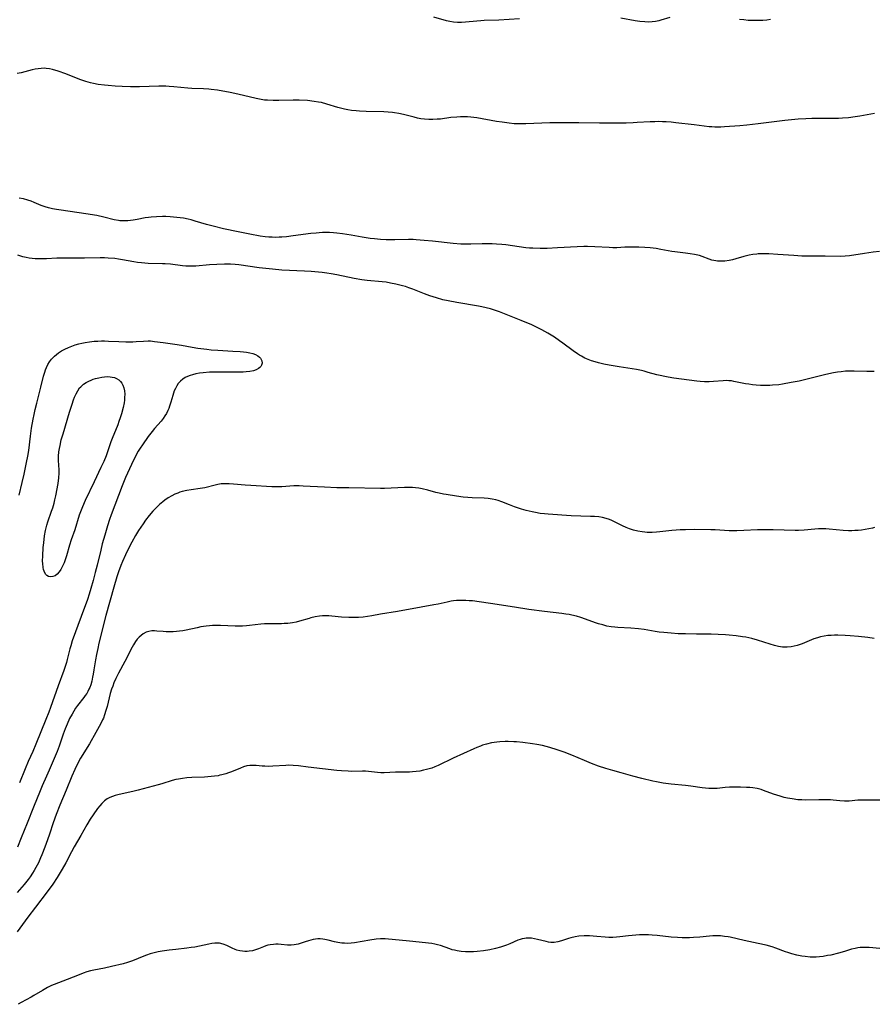
# Model space of a CAD drawing. Units: inches. Extents: x 2113120 to 2118567, y 207834 to 213278.
# Drawn here: x 2114179 to 2114355, y 209910 to 210113 of the extents above; entities that cross this region are included whole.
import ezdxf

# ---------------------------------------------------------------- set-up
doc = ezdxf.new("R2010")
doc.units = ezdxf.units.IN
doc.header["$MEASUREMENT"] = 0
doc.layers.add('c_34_T13S_R20E', color=188, linetype='Continuous')

msp = doc.modelspace()

# ---------------------------------------------------------------- linework, layer by layer
at = {"layer": 'c_34_T13S_R20E'}
for points in [[(2114282.15, 210113.55, 870), (2114277.88, 210113.3, 870), (2114274.8, 210113.18, 870), (2114274.13, 210113.13, 870), (2114271.75, 210112.9, 870), (2114270.96, 210112.84, 870), (2114270.12, 210112.8, 870), (2114269.29, 210112.8, 870), (2114268.5, 210112.85, 870), (2114267.76, 210112.96, 870), (2114267.07, 210113.11, 870), (2114264.4, 210113.86, 870)], [(2114313.18, 210113.81, 870), (2114311.31, 210113.24, 870), (2114310.87, 210113.12, 870), (2114310.22, 210112.99, 870), (2114309.49, 210112.91, 870), (2114308.75, 210112.88, 870), (2114308.01, 210112.9, 870), (2114306.94, 210112.99, 870), (2114306.03, 210113.12, 870), (2114303.05, 210113.68, 870)], [(2114333.99, 210113.43, 870), (2114333.19, 210113.3, 870), (2114332.38, 210113.22, 870), (2114331.15, 210113.17, 870), (2114330.26, 210113.18, 870), (2114329.37, 210113.23, 870), (2114328.48, 210113.31, 870), (2114327.56, 210113.42, 870)], [(2114355.45, 210094.01, 868), (2114352.38, 210093.43, 868), (2114351.44, 210093.27, 868), (2114350.08, 210093.1, 868), (2114348.82, 210093.01, 868), (2114348.01, 210092.98, 868), (2114344.31, 210092.98, 868), (2114342.52, 210092.95, 868), (2114341.27, 210092.91, 868), (2114339.64, 210092.81, 868), (2114336.92, 210092.55, 868), (2114331.41, 210091.83, 868), (2114329.08, 210091.57, 868), (2114327.63, 210091.45, 868), (2114324.48, 210091.23, 868), (2114323.69, 210091.18, 868), (2114323.06, 210091.16, 868), (2114322.43, 210091.17, 868), (2114321.84, 210091.21, 868), (2114321.26, 210091.27, 868), (2114318.22, 210091.67, 868), (2114314.4, 210092.09, 868), (2114313.41, 210092.18, 868), (2114312.44, 210092.25, 868), (2114311.63, 210092.29, 868), (2114310.82, 210092.31, 868), (2114310.04, 210092.3, 868), (2114309.09, 210092.26, 868), (2114306.43, 210092.1, 868), (2114305.57, 210092.06, 868), (2114304.14, 210092.02, 868), (2114298.67, 210092.02, 868), (2114294.4, 210092.09, 868), (2114291.4, 210092.09, 868), (2114288.41, 210092.04, 868), (2114283.41, 210091.86, 868), (2114282.36, 210091.85, 868), (2114281, 210091.89, 868), (2114279.99, 210091.97, 868), (2114278.51, 210092.17, 868), (2114277.4, 210092.35, 868), (2114273.33, 210093.09, 868), (2114272.7, 210093.18, 868), (2114272.04, 210093.26, 868), (2114271.38, 210093.3, 868), (2114270.66, 210093.32, 868), (2114269.94, 210093.31, 868), (2114269.15, 210093.26, 868), (2114267.92, 210093.13, 868), (2114265.79, 210092.85, 868), (2114265.09, 210092.79, 868), (2114264.23, 210092.74, 868), (2114263.37, 210092.75, 868), (2114262.48, 210092.81, 868), (2114261.74, 210092.92, 868), (2114261.05, 210093.06, 868), (2114260.36, 210093.21, 868), (2114258.16, 210093.76, 868), (2114257.17, 210093.98, 868), (2114256.33, 210094.13, 868), (2114255.87, 210094.19, 868), (2114254.99, 210094.27, 868), (2114254.1, 210094.32, 868), (2114250.43, 210094.4, 868), (2114249.05, 210094.47, 868), (2114248.42, 210094.51, 868), (2114247.46, 210094.62, 868), (2114246.7, 210094.74, 868), (2114246, 210094.88, 868), (2114244.63, 210095.22, 868), (2114242.31, 210095.93, 868), (2114241.25, 210096.23, 868), (2114240.62, 210096.36, 868), (2114239.73, 210096.5, 868), (2114238.37, 210096.65, 868), (2114236.6, 210096.75, 868), (2114235.41, 210096.77, 868), (2114232.43, 210096.68, 868), (2114231.23, 210096.67, 868), (2114230.08, 210096.71, 868), (2114229.47, 210096.77, 868), (2114228.74, 210096.88, 868), (2114227.76, 210097.07, 868), (2114223.95, 210098.01, 868), (2114222.36, 210098.34, 868), (2114219.78, 210098.78, 868), (2114218.47, 210098.96, 868), (2114217.95, 210099.01, 868), (2114216.89, 210099.08, 868), (2114214.42, 210099.16, 868), (2114213.66, 210099.22, 868), (2114210.71, 210099.53, 868), (2114209.76, 210099.59, 868), (2114209.08, 210099.62, 868), (2114207.66, 210099.62, 868), (2114203.63, 210099.48, 868), (2114201.78, 210099.48, 868), (2114200.07, 210099.54, 868), (2114198.65, 210099.63, 868), (2114197.16, 210099.75, 868), (2114196.42, 210099.83, 868), (2114195.1, 210100.01, 868), (2114194.13, 210100.19, 868), (2114193.5, 210100.33, 868), (2114192.57, 210100.59, 868), (2114191.33, 210101.02, 868), (2114188.41, 210102.16, 868), (2114186.86, 210102.71, 868), (2114185.7, 210103.06, 868), (2114185.08, 210103.2, 868), (2114184.36, 210103.3, 868), (2114184, 210103.32, 868), (2114183.37, 210103.3, 868), (2114182.74, 210103.24, 868), (2114182.11, 210103.13, 868), (2114181.45, 210102.99, 868), (2114179.18, 210102.4, 868), (2114178.38, 210102.24, 868)], [(2114356.47, 210065.46, 866), (2114355.15, 210065.32, 866), (2114353.37, 210065.1, 866), (2114350.28, 210064.61, 866), (2114349.37, 210064.53, 866), (2114348.44, 210064.49, 866), (2114345.27, 210064.54, 866), (2114341.98, 210064.53, 866), (2114340.41, 210064.56, 866), (2114338.76, 210064.65, 866), (2114335.48, 210064.88, 866), (2114333.58, 210065, 866), (2114332.67, 210065.03, 866), (2114331.76, 210065.01, 866), (2114331.44, 210064.99, 866), (2114331.1, 210064.96, 866), (2114330.34, 210064.86, 866), (2114329.58, 210064.72, 866), (2114328.48, 210064.45, 866), (2114326.78, 210063.96, 866), (2114326.09, 210063.79, 866), (2114325.4, 210063.64, 866), (2114324.53, 210063.52, 866), (2114323.77, 210063.47, 866), (2114323.02, 210063.5, 866), (2114322.65, 210063.55, 866), (2114321.86, 210063.73, 866), (2114319.26, 210064.63, 866), (2114318.23, 210064.88, 866), (2114317.4, 210065.03, 866), (2114316.38, 210065.18, 866), (2114314.21, 210065.43, 866), (2114313.56, 210065.52, 866), (2114311.29, 210065.93, 866), (2114310.35, 210066.09, 866), (2114309.12, 210066.23, 866), (2114308.03, 210066.31, 866), (2114306.77, 210066.37, 866), (2114305.13, 210066.39, 866), (2114303.86, 210066.36, 866), (2114302.22, 210066.28, 866), (2114301.42, 210066.27, 866), (2114300.65, 210066.29, 866), (2114297.66, 210066.46, 866), (2114296.14, 210066.5, 866), (2114295.41, 210066.5, 866), (2114294.01, 210066.45, 866), (2114289.96, 210066.22, 866), (2114287.84, 210066.13, 866), (2114286.42, 210066.11, 866), (2114284.89, 210066.16, 866), (2114284.19, 210066.21, 866), (2114283.43, 210066.28, 866), (2114279.29, 210066.84, 866), (2114278.46, 210066.93, 866), (2114277.39, 210067.01, 866), (2114276.5, 210067.05, 866), (2114275.33, 210067.06, 866), (2114274.42, 210067.05, 866), (2114272.04, 210066.98, 866), (2114270.72, 210066.98, 866), (2114270.04, 210067, 866), (2114268.43, 210067.11, 866), (2114264.18, 210067.61, 866), (2114262.43, 210067.78, 866), (2114260.77, 210067.92, 866), (2114260.19, 210067.95, 866), (2114259.22, 210067.97, 866), (2114256.38, 210067.88, 866), (2114255.24, 210067.88, 866), (2114254.56, 210067.89, 866), (2114253.42, 210067.96, 866), (2114252.15, 210068.08, 866), (2114251.29, 210068.19, 866), (2114249.64, 210068.47, 866), (2114247.39, 210068.87, 866), (2114245.55, 210069.16, 866), (2114244.41, 210069.29, 866), (2114243.7, 210069.35, 866), (2114242.85, 210069.39, 866), (2114242.14, 210069.41, 866), (2114241.43, 210069.4, 866), (2114240.77, 210069.36, 866), (2114240.11, 210069.3, 866), (2114239.01, 210069.18, 866), (2114235.41, 210068.7, 866), (2114233.97, 210068.53, 866), (2114233.02, 210068.45, 866), (2114232.46, 210068.42, 866), (2114231.69, 210068.41, 866), (2114231.06, 210068.43, 866), (2114230.34, 210068.47, 866), (2114229.62, 210068.54, 866), (2114228.55, 210068.68, 866), (2114226.4, 210069.06, 866), (2114224.04, 210069.53, 866), (2114220.97, 210070.19, 866), (2114218.83, 210070.7, 866), (2114217.49, 210071.05, 866), (2114215.13, 210071.78, 866), (2114214.31, 210072, 866), (2114213.67, 210072.15, 866), (2114212.72, 210072.34, 866), (2114211.37, 210072.53, 866), (2114210.01, 210072.65, 866), (2114209.09, 210072.69, 866), (2114208.42, 210072.7, 866), (2114207.16, 210072.67, 866), (2114206.08, 210072.59, 866), (2114205.5, 210072.52, 866), (2114204.84, 210072.41, 866), (2114203.14, 210072.07, 866), (2114202.36, 210071.94, 866), (2114201.27, 210071.81, 866), (2114200.47, 210071.79, 866), (2114199.6, 210071.84, 866), (2114199.3, 210071.88, 866), (2114198.4, 210072.05, 866), (2114196.25, 210072.61, 866), (2114194.81, 210072.92, 866), (2114192.58, 210073.27, 866), (2114187.46, 210074, 866), (2114186.48, 210074.16, 866), (2114185.65, 210074.32, 866), (2114184.85, 210074.51, 866), (2114184.18, 210074.72, 866), (2114183.37, 210075.02, 866), (2114181.92, 210075.62, 866), (2114181.28, 210075.87, 866), (2114180.61, 210076.1, 866), (2114179.71, 210076.34, 866), (2114178.79, 210076.51, 866)], [(2114355.39, 210040.72, 864), (2114354.6, 210040.7, 864), (2114353.82, 210040.7, 864), (2114351.22, 210040.78, 864), (2114350.4, 210040.79, 864), (2114349.46, 210040.75, 864), (2114348.56, 210040.67, 864), (2114347.78, 210040.57, 864), (2114347, 210040.43, 864), (2114345.39, 210040.1, 864), (2114344.53, 210039.9, 864), (2114341.28, 210039.07, 864), (2114339.86, 210038.74, 864), (2114338.25, 210038.41, 864), (2114336.46, 210038.09, 864), (2114335.66, 210037.98, 864), (2114334.39, 210037.86, 864), (2114333.81, 210037.82, 864), (2114332.85, 210037.81, 864), (2114331.9, 210037.84, 864), (2114331, 210037.9, 864), (2114330.25, 210037.97, 864), (2114329.51, 210038.07, 864), (2114328.77, 210038.19, 864), (2114326.39, 210038.67, 864), (2114325.88, 210038.75, 864), (2114325.37, 210038.8, 864), (2114324.77, 210038.82, 864), (2114324.17, 210038.81, 864), (2114322.18, 210038.62, 864), (2114321.27, 210038.57, 864), (2114320.36, 210038.57, 864), (2114319.44, 210038.61, 864), (2114318.71, 210038.69, 864), (2114313.96, 210039.33, 864), (2114312.79, 210039.52, 864), (2114312.14, 210039.65, 864), (2114311.16, 210039.86, 864), (2114310.5, 210040.03, 864), (2114308.7, 210040.53, 864), (2114307.85, 210040.76, 864), (2114307.3, 210040.89, 864), (2114306.28, 210041.09, 864), (2114302.69, 210041.64, 864), (2114300.67, 210042, 864), (2114299.56, 210042.23, 864), (2114298.45, 210042.49, 864), (2114297.77, 210042.67, 864), (2114296.97, 210042.93, 864), (2114296.29, 210043.19, 864), (2114295.62, 210043.49, 864), (2114294.94, 210043.85, 864), (2114294.52, 210044.1, 864), (2114294.1, 210044.36, 864), (2114293.2, 210044.98, 864), (2114291.04, 210046.57, 864), (2114290.38, 210047.05, 864), (2114289.32, 210047.77, 864), (2114287.96, 210048.64, 864), (2114286.72, 210049.34, 864), (2114286.03, 210049.69, 864), (2114284.67, 210050.32, 864), (2114282.44, 210051.24, 864), (2114277.96, 210053.01, 864), (2114276.98, 210053.36, 864), (2114276.12, 210053.63, 864), (2114275.25, 210053.87, 864), (2114274.34, 210054.08, 864), (2114273.62, 210054.23, 864), (2114269.16, 210054.94, 864), (2114267.41, 210055.28, 864), (2114266.29, 210055.54, 864), (2114265, 210055.89, 864), (2114263.63, 210056.34, 864), (2114262.51, 210056.75, 864), (2114260.1, 210057.72, 864), (2114259.29, 210058.01, 864), (2114258.61, 210058.23, 864), (2114257.95, 210058.42, 864), (2114256.61, 210058.76, 864), (2114255.51, 210058.98, 864), (2114254.62, 210059.13, 864), (2114253.73, 210059.24, 864), (2114250.64, 210059.51, 864), (2114249.56, 210059.65, 864), (2114248.01, 210059.91, 864), (2114244.39, 210060.67, 864), (2114243.25, 210060.89, 864), (2114242.36, 210061.04, 864), (2114241.39, 210061.17, 864), (2114240.61, 210061.25, 864), (2114239.12, 210061.37, 864), (2114237.72, 210061.45, 864), (2114233.05, 210061.66, 864), (2114231.14, 210061.81, 864), (2114229.73, 210061.96, 864), (2114228.39, 210062.13, 864), (2114224.17, 210062.73, 864), (2114223.37, 210062.81, 864), (2114222.43, 210062.86, 864), (2114221.22, 210062.87, 864), (2114219.61, 210062.82, 864), (2114218.08, 210062.72, 864), (2114215.27, 210062.47, 864), (2114214.7, 210062.44, 864), (2114214.08, 210062.43, 864), (2114213.2, 210062.48, 864), (2114212.51, 210062.55, 864), (2114210.07, 210062.84, 864), (2114208.94, 210062.93, 864), (2114208.4, 210062.96, 864), (2114205.42, 210063.02, 864), (2114204.06, 210063.13, 864), (2114203.26, 210063.22, 864), (2114202.48, 210063.34, 864), (2114200.12, 210063.79, 864), (2114199.33, 210063.92, 864), (2114198.52, 210064.03, 864), (2114197.18, 210064.13, 864), (2114196.39, 210064.16, 864), (2114195.52, 210064.17, 864), (2114192.29, 210064.13, 864), (2114188.22, 210064.13, 864), (2114186.55, 210064.08, 864), (2114184.44, 210063.99, 864), (2114183.09, 210063.96, 864), (2114182.12, 210063.99, 864), (2114181.47, 210064.04, 864), (2114180.85, 210064.13, 864), (2114180.23, 210064.25, 864), (2114179.56, 210064.41, 864), (2114178.51, 210064.71, 864)], [(2114178.82, 210015.14, 864), (2114179.45, 210017.8, 864), (2114179.83, 210019.5, 864), (2114180.34, 210021.89, 864), (2114180.6, 210023.22, 864), (2114180.77, 210024.37, 864), (2114181.14, 210027.38, 864), (2114181.35, 210029.01, 864), (2114181.66, 210030.88, 864), (2114181.86, 210031.84, 864), (2114182.09, 210032.87, 864), (2114182.42, 210034.18, 864), (2114183.26, 210037.44, 864), (2114183.83, 210039.73, 864), (2114184.07, 210040.57, 864), (2114184.26, 210041.08, 864), (2114184.43, 210041.5, 864), (2114184.75, 210042.12, 864), (2114185.09, 210042.69, 864), (2114185.49, 210043.22, 864), (2114186.07, 210043.86, 864), (2114186.48, 210044.23, 864), (2114186.92, 210044.57, 864), (2114187.55, 210044.98, 864), (2114188.2, 210045.33, 864), (2114188.98, 210045.68, 864), (2114189.67, 210045.95, 864), (2114190.38, 210046.19, 864), (2114191.09, 210046.4, 864), (2114191.77, 210046.56, 864), (2114192.46, 210046.7, 864), (2114193.35, 210046.85, 864), (2114194.27, 210046.95, 864), (2114195.04, 210047, 864), (2114195.81, 210047.02, 864), (2114196.45, 210047.01, 864), (2114197.25, 210046.98, 864), (2114199.36, 210046.87, 864), (2114200.83, 210046.82, 864), (2114202.3, 210046.84, 864), (2114202.96, 210046.88, 864), (2114204.45, 210046.99, 864), (2114205.44, 210047.03, 864), (2114205.9, 210047.01, 864), (2114206.72, 210046.93, 864), (2114208.52, 210046.67, 864), (2114210.92, 210046.38, 864), (2114212.29, 210046.16, 864), (2114214.51, 210045.75, 864), (2114215.72, 210045.54, 864), (2114217.57, 210045.29, 864), (2114218.44, 210045.2, 864), (2114219.84, 210045.1, 864), (2114222.91, 210044.94, 864), (2114224.42, 210044.85, 864), (2114225.09, 210044.78, 864), (2114225.74, 210044.7, 864), (2114226.46, 210044.56, 864), (2114227.06, 210044.4, 864), (2114227.59, 210044.2, 864), (2114228.05, 210043.96, 864), (2114228.43, 210043.68, 864), (2114228.65, 210043.43, 864), (2114228.9, 210042.91, 864), (2114228.95, 210042.46, 864), (2114228.86, 210042.02, 864), (2114228.72, 210041.76, 864), (2114228.52, 210041.52, 864), (2114228.25, 210041.31, 864), (2114227.76, 210041.05, 864), (2114227.18, 210040.86, 864), (2114226.44, 210040.7, 864), (2114225.69, 210040.61, 864), (2114225.05, 210040.57, 864), (2114223.6, 210040.54, 864), (2114219.98, 210040.59, 864), (2114219.02, 210040.58, 864), (2114218.07, 210040.54, 864), (2114216.82, 210040.44, 864), (2114216.02, 210040.34, 864), (2114215.25, 210040.2, 864), (2114214.61, 210040.05, 864), (2114214.09, 210039.88, 864), (2114213.59, 210039.67, 864), (2114213.11, 210039.44, 864), (2114212.6, 210039.11, 864), (2114212.13, 210038.74, 864), (2114211.64, 210038.21, 864), (2114211.35, 210037.78, 864), (2114211.05, 210037.21, 864), (2114210.84, 210036.72, 864), (2114210.65, 210036.2, 864), (2114210.5, 210035.73, 864), (2114210.1, 210034.34, 864), (2114209.87, 210033.56, 864), (2114209.7, 210033.09, 864), (2114209.51, 210032.63, 864), (2114209.22, 210032.06, 864), (2114208.89, 210031.52, 864), (2114208.51, 210030.99, 864), (2114208.1, 210030.48, 864), (2114206.77, 210028.95, 864), (2114206.26, 210028.32, 864), (2114205.45, 210027.25, 864), (2114204.24, 210025.53, 864), (2114203.8, 210024.87, 864), (2114203.4, 210024.22, 864), (2114202.71, 210022.97, 864), (2114201.98, 210021.48, 864), (2114200.77, 210018.81, 864), (2114200.05, 210017.1, 864), (2114197.81, 210011.12, 864), (2114197.48, 210010.14, 864), (2114197.06, 210008.83, 864), (2114196.47, 210006.91, 864), (2114195.97, 210005.13, 864), (2114195.63, 210003.78, 864), (2114194.9, 210000.71, 864), (2114194.52, 209999.18, 864), (2114194.09, 209997.53, 864), (2114193.62, 209995.87, 864), (2114193.26, 209994.73, 864), (2114192.88, 209993.63, 864), (2114191.57, 209990.13, 864), (2114189.74, 209985.05, 864), (2114189.44, 209984.07, 864), (2114189.26, 209983.41, 864), (2114188.73, 209981.22, 864), (2114188.56, 209980.61, 864), (2114188.37, 209980, 864), (2114188.03, 209978.98, 864), (2114186.84, 209975.82, 864), (2114185.25, 209971.3, 864), (2114184.91, 209970.36, 864), (2114184.32, 209968.83, 864), (2114182.23, 209963.72, 864), (2114181.59, 209962.25, 864), (2114180.65, 209960.13, 864), (2114180.01, 209958.65, 864), (2114178.88, 209955.78, 864)], [(2114355.46, 210008.47, 862), (2114355.03, 210008.35, 862), (2114354.28, 210008.18, 862), (2114353.52, 210008.05, 862), (2114352.75, 210007.95, 862), (2114352.05, 210007.89, 862), (2114351.38, 210007.85, 862), (2114350.72, 210007.83, 862), (2114350.05, 210007.83, 862), (2114348.97, 210007.88, 862), (2114346.1, 210008.14, 862), (2114345.36, 210008.18, 862), (2114344.62, 210008.19, 862), (2114343.89, 210008.18, 862), (2114343.13, 210008.14, 862), (2114340.89, 210007.95, 862), (2114339.76, 210007.89, 862), (2114339.04, 210007.89, 862), (2114334.54, 210007.99, 862), (2114332.75, 210008.01, 862), (2114331.25, 210007.98, 862), (2114328.42, 210007.85, 862), (2114327.01, 210007.8, 862), (2114326.06, 210007.8, 862), (2114325.44, 210007.81, 862), (2114322.52, 210008, 862), (2114321.63, 210008.03, 862), (2114318.29, 210008.05, 862), (2114316.42, 210008.04, 862), (2114315.32, 210008.01, 862), (2114314.45, 210007.97, 862), (2114313.59, 210007.9, 862), (2114311.12, 210007.61, 862), (2114310.38, 210007.54, 862), (2114309.55, 210007.49, 862), (2114308.51, 210007.48, 862), (2114307.99, 210007.51, 862), (2114307.47, 210007.56, 862), (2114306.57, 210007.71, 862), (2114305.69, 210007.94, 862), (2114304.83, 210008.23, 862), (2114304.18, 210008.49, 862), (2114303.37, 210008.86, 862), (2114301.87, 210009.61, 862), (2114301.17, 210009.93, 862), (2114300.7, 210010.12, 862), (2114300, 210010.36, 862), (2114299.28, 210010.55, 862), (2114298.52, 210010.68, 862), (2114297.62, 210010.77, 862), (2114296.77, 210010.79, 862), (2114294.76, 210010.8, 862), (2114292.79, 210010.88, 862), (2114288.05, 210011.21, 862), (2114287.31, 210011.28, 862), (2114286.37, 210011.4, 862), (2114285.4, 210011.57, 862), (2114284.72, 210011.71, 862), (2114283.47, 210012.02, 862), (2114282.55, 210012.28, 862), (2114281.12, 210012.76, 862), (2114280.08, 210013.15, 862), (2114278.45, 210013.81, 862), (2114277.74, 210014.06, 862), (2114277.21, 210014.2, 862), (2114276.5, 210014.35, 862), (2114275.66, 210014.46, 862), (2114274.8, 210014.52, 862), (2114272.36, 210014.63, 862), (2114271.43, 210014.68, 862), (2114270.51, 210014.77, 862), (2114269.12, 210014.95, 862), (2114266.98, 210015.28, 862), (2114266.42, 210015.38, 862), (2114265.53, 210015.57, 862), (2114264.83, 210015.74, 862), (2114263.2, 210016.19, 862), (2114261.99, 210016.47, 862), (2114261.33, 210016.59, 862), (2114260.66, 210016.68, 862), (2114260, 210016.73, 862), (2114259.34, 210016.76, 862), (2114258.4, 210016.74, 862), (2114255.63, 210016.59, 862), (2114254.21, 210016.55, 862), (2114253.41, 210016.54, 862), (2114246.86, 210016.65, 862), (2114244.41, 210016.71, 862), (2114241.83, 210016.81, 862), (2114237.43, 210017.05, 862), (2114236.64, 210017.08, 862), (2114235.49, 210017.08, 862), (2114233.03, 210016.9, 862), (2114232.35, 210016.88, 862), (2114231.75, 210016.89, 862), (2114230.97, 210016.91, 862), (2114226.66, 210017.14, 862), (2114225.5, 210017.23, 862), (2114223.04, 210017.47, 862), (2114222.16, 210017.52, 862), (2114221.28, 210017.53, 862), (2114220.53, 210017.48, 862), (2114219.84, 210017.38, 862), (2114219.26, 210017.26, 862), (2114217.11, 210016.7, 862), (2114216.16, 210016.53, 862), (2114214.3, 210016.27, 862), (2114213.44, 210016.12, 862), (2114212.45, 210015.89, 862), (2114211.99, 210015.76, 862), (2114211.53, 210015.6, 862), (2114210.92, 210015.35, 862), (2114210.33, 210015.05, 862), (2114209.6, 210014.62, 862), (2114208.9, 210014.13, 862), (2114208.47, 210013.8, 862), (2114207.75, 210013.21, 862), (2114207.07, 210012.57, 862), (2114206.42, 210011.88, 862), (2114205.66, 210010.98, 862), (2114204.92, 210010.01, 862), (2114204.38, 210009.24, 862), (2114203.47, 210007.85, 862), (2114202.83, 210006.81, 862), (2114202.09, 210005.49, 862), (2114201.47, 210004.31, 862), (2114200.75, 210002.84, 862), (2114200.15, 210001.49, 862), (2114199.82, 210000.67, 862), (2114199.33, 209999.3, 862), (2114198.99, 209998.27, 862), (2114198.36, 209996.18, 862), (2114196.71, 209990.31, 862), (2114195.28, 209984.63, 862), (2114195.01, 209983.47, 862), (2114194.75, 209982.28, 862), (2114194.54, 209981.13, 862), (2114194.24, 209979.1, 862), (2114194.09, 209978.21, 862), (2114193.97, 209977.56, 862), (2114193.79, 209976.78, 862), (2114193.58, 209976.02, 862), (2114193.38, 209975.47, 862), (2114193.21, 209975.08, 862), (2114193, 209974.65, 862), (2114192.75, 209974.23, 862), (2114192.45, 209973.78, 862), (2114192.12, 209973.35, 862), (2114190.85, 209971.76, 862), (2114190.44, 209971.18, 862), (2114190.06, 209970.58, 862), (2114189.71, 209969.96, 862), (2114189.22, 209969.01, 862), (2114188.73, 209967.9, 862), (2114188.32, 209966.89, 862), (2114187.91, 209965.78, 862), (2114187.07, 209963.34, 862), (2114186.62, 209962.21, 862), (2114185, 209958.35, 862), (2114184.44, 209957.1, 862), (2114183.54, 209955.12, 862), (2114183.1, 209954.1, 862), (2114181.77, 209950.76, 862), (2114180.42, 209947.46, 862), (2114179.2, 209944.37, 862), (2114178.42, 209942.46, 862)], [(2114355.39, 209985.59, 860), (2114354.04, 209985.78, 860), (2114352.11, 209986, 860), (2114350.43, 209986.14, 860), (2114349.41, 209986.21, 860), (2114347.86, 209986.25, 860), (2114347.16, 209986.25, 860), (2114346.46, 209986.21, 860), (2114345.81, 209986.16, 860), (2114345.05, 209986.06, 860), (2114344.31, 209985.91, 860), (2114343.63, 209985.73, 860), (2114342.91, 209985.49, 860), (2114340.5, 209984.49, 860), (2114340.08, 209984.34, 860), (2114339.48, 209984.14, 860), (2114338.86, 209983.98, 860), (2114338.25, 209983.86, 860), (2114337.38, 209983.77, 860), (2114336.91, 209983.77, 860), (2114336.44, 209983.8, 860), (2114335.6, 209983.92, 860), (2114334.77, 209984.11, 860), (2114333.87, 209984.37, 860), (2114331.29, 209985.24, 860), (2114330.08, 209985.57, 860), (2114328.89, 209985.82, 860), (2114328.19, 209985.94, 860), (2114326.88, 209986.12, 860), (2114325.41, 209986.27, 860), (2114324.68, 209986.32, 860), (2114323.12, 209986.39, 860), (2114321.69, 209986.43, 860), (2114318.67, 209986.45, 860), (2114316.42, 209986.5, 860), (2114314.91, 209986.55, 860), (2114313.43, 209986.65, 860), (2114311.92, 209986.78, 860), (2114310.95, 209986.9, 860), (2114310.13, 209987.02, 860), (2114307.9, 209987.4, 860), (2114306.69, 209987.56, 860), (2114305.14, 209987.69, 860), (2114302.43, 209987.83, 860), (2114301.78, 209987.88, 860), (2114301.06, 209987.98, 860), (2114300.18, 209988.14, 860), (2114299.3, 209988.36, 860), (2114298.45, 209988.62, 860), (2114297.85, 209988.83, 860), (2114295.77, 209989.57, 860), (2114294.8, 209989.89, 860), (2114293.86, 209990.16, 860), (2114292.92, 209990.39, 860), (2114292.35, 209990.51, 860), (2114291.69, 209990.61, 860), (2114290.87, 209990.72, 860), (2114287.25, 209991.14, 860), (2114284.05, 209991.57, 860), (2114281.07, 209992.02, 860), (2114276.1, 209992.82, 860), (2114273.81, 209993.16, 860), (2114272.44, 209993.31, 860), (2114271.76, 209993.37, 860), (2114271.02, 209993.42, 860), (2114270.07, 209993.43, 860), (2114269.13, 209993.4, 860), (2114268.52, 209993.33, 860), (2114267.99, 209993.26, 860), (2114267.17, 209993.1, 860), (2114265.32, 209992.69, 860), (2114264.46, 209992.53, 860), (2114261.81, 209992.07, 860), (2114256.96, 209991.17, 860), (2114253.45, 209990.57, 860), (2114251.64, 209990.24, 860), (2114250.71, 209990.09, 860), (2114249.86, 209989.99, 860), (2114248.88, 209989.92, 860), (2114247.91, 209989.89, 860), (2114246.85, 209989.91, 860), (2114245.35, 209990, 860), (2114243.37, 209990.19, 860), (2114242.72, 209990.23, 860), (2114242.07, 209990.25, 860), (2114241.45, 209990.24, 860), (2114240.81, 209990.18, 860), (2114239.93, 209990.04, 860), (2114239.06, 209989.84, 860), (2114238.67, 209989.73, 860), (2114236.69, 209989.13, 860), (2114235.98, 209988.94, 860), (2114235.27, 209988.79, 860), (2114234.78, 209988.72, 860), (2114234.28, 209988.67, 860), (2114233.54, 209988.63, 860), (2114232.97, 209988.61, 860), (2114230.75, 209988.61, 860), (2114229.45, 209988.57, 860), (2114228.72, 209988.51, 860), (2114226.33, 209988.22, 860), (2114225.71, 209988.17, 860), (2114224.89, 209988.13, 860), (2114224.07, 209988.11, 860), (2114223.4, 209988.12, 860), (2114220.38, 209988.24, 860), (2114219.72, 209988.25, 860), (2114218.74, 209988.23, 860), (2114218.09, 209988.19, 860), (2114217.44, 209988.12, 860), (2114216.88, 209988.05, 860), (2114216.33, 209987.96, 860), (2114215.54, 209987.8, 860), (2114213.27, 209987.3, 860), (2114212.58, 209987.18, 860), (2114211.9, 209987.08, 860), (2114211.31, 209987.01, 860), (2114210.58, 209986.96, 860), (2114209.85, 209986.95, 860), (2114209.13, 209986.97, 860), (2114208.51, 209987, 860), (2114207.23, 209987.11, 860), (2114206.71, 209987.14, 860), (2114206.21, 209987.13, 860), (2114205.57, 209987.03, 860), (2114205.01, 209986.84, 860), (2114204.4, 209986.51, 860), (2114203.98, 209986.2, 860), (2114203.59, 209985.85, 860), (2114203.19, 209985.42, 860), (2114202.82, 209984.95, 860), (2114202.38, 209984.28, 860), (2114202.1, 209983.77, 860), (2114200.65, 209980.84, 860), (2114199.3, 209978.39, 860), (2114198.78, 209977.33, 860), (2114198.37, 209976.39, 860), (2114198.11, 209975.74, 860), (2114197.88, 209975.07, 860), (2114197.61, 209974.19, 860), (2114196.95, 209971.54, 860), (2114196.72, 209970.68, 860), (2114196.45, 209969.83, 860), (2114196.18, 209969.12, 860), (2114196.02, 209968.76, 860), (2114195.65, 209968, 860), (2114194.64, 209966.13, 860), (2114193.31, 209963.8, 860), (2114191.49, 209960.83, 860), (2114190.91, 209959.79, 860), (2114190.29, 209958.54, 860), (2114189.67, 209957.13, 860), (2114188.5, 209954.21, 860), (2114187.2, 209951.15, 860), (2114186.43, 209949.24, 860), (2114185.81, 209947.53, 860), (2114185.05, 209945.18, 860), (2114184.64, 209943.98, 860), (2114184.1, 209942.47, 860), (2114183.49, 209940.89, 860), (2114183.23, 209940.28, 860), (2114182.76, 209939.26, 860), (2114182.25, 209938.28, 860), (2114181.91, 209937.68, 860), (2114181.55, 209937.1, 860), (2114181.04, 209936.35, 860), (2114180.64, 209935.81, 860), (2114179.8, 209934.77, 860), (2114178.37, 209933.11, 860)], [(2114356.55, 209952.2, 858), (2114354.37, 209952.21, 858), (2114353.1, 209952.2, 858), (2114351.96, 209952.15, 858), (2114350.19, 209951.98, 858), (2114349.25, 209951.95, 858), (2114348.3, 209952.02, 858), (2114346.92, 209952.2, 858), (2114346.34, 209952.25, 858), (2114345.76, 209952.28, 858), (2114343.96, 209952.27, 858), (2114341.21, 209952.21, 858), (2114340.4, 209952.22, 858), (2114339.6, 209952.27, 858), (2114338.42, 209952.42, 858), (2114337.49, 209952.59, 858), (2114336.77, 209952.75, 858), (2114335.93, 209952.98, 858), (2114334.58, 209953.41, 858), (2114332.53, 209954.17, 858), (2114332.01, 209954.35, 858), (2114331.22, 209954.56, 858), (2114330.33, 209954.7, 858), (2114329.68, 209954.76, 858), (2114329.02, 209954.79, 858), (2114327.74, 209954.84, 858), (2114326.34, 209954.86, 858), (2114325.47, 209954.85, 858), (2114324.57, 209954.78, 858), (2114322.94, 209954.61, 858), (2114322.51, 209954.58, 858), (2114321.68, 209954.58, 858), (2114321.19, 209954.6, 858), (2114320.51, 209954.65, 858), (2114319.83, 209954.73, 858), (2114317.52, 209955.06, 858), (2114316.38, 209955.21, 858), (2114313.42, 209955.5, 858), (2114311.82, 209955.71, 858), (2114310.44, 209955.95, 858), (2114309.68, 209956.1, 858), (2114307.41, 209956.63, 858), (2114305.5, 209957.14, 858), (2114303.15, 209957.79, 858), (2114301.41, 209958.29, 858), (2114299.93, 209958.74, 858), (2114298.45, 209959.23, 858), (2114296.99, 209959.76, 858), (2114295.52, 209960.35, 858), (2114292.92, 209961.45, 858), (2114291.35, 209962.08, 858), (2114289.93, 209962.59, 858), (2114288.39, 209963.08, 858), (2114287.62, 209963.29, 858), (2114286.85, 209963.47, 858), (2114285.68, 209963.69, 858), (2114284.82, 209963.82, 858), (2114282.79, 209964.06, 858), (2114281.51, 209964.2, 858), (2114280.95, 209964.24, 858), (2114279.77, 209964.29, 858), (2114279.14, 209964.29, 858), (2114278.03, 209964.24, 858), (2114277.45, 209964.18, 858), (2114276.9, 209964.1, 858), (2114276.36, 209964.01, 858), (2114275.31, 209963.75, 858), (2114274.51, 209963.51, 858), (2114274.09, 209963.36, 858), (2114273.33, 209963.06, 858), (2114272.7, 209962.8, 858), (2114268.45, 209960.85, 858), (2114265.31, 209959.35, 858), (2114264.67, 209959.07, 858), (2114264.02, 209958.82, 858), (2114263.47, 209958.64, 858), (2114262.9, 209958.48, 858), (2114262.32, 209958.34, 858), (2114261.56, 209958.2, 858), (2114260.81, 209958.1, 858), (2114260.05, 209958.03, 858), (2114259.43, 209957.99, 858), (2114258.66, 209957.97, 858), (2114256.5, 209957.95, 858), (2114254.17, 209957.84, 858), (2114253.48, 209957.85, 858), (2114252.82, 209957.9, 858), (2114250.93, 209958.11, 858), (2114250.34, 209958.16, 858), (2114249.73, 209958.17, 858), (2114247.34, 209958.13, 858), (2114246.73, 209958.14, 858), (2114245.34, 209958.24, 858), (2114244.39, 209958.33, 858), (2114238.47, 209959.02, 858), (2114236.51, 209959.27, 858), (2114235.37, 209959.37, 858), (2114234.5, 209959.38, 858), (2114233.86, 209959.36, 858), (2114231.16, 209959.18, 858), (2114230.19, 209959.16, 858), (2114229.56, 209959.17, 858), (2114229, 209959.2, 858), (2114227.71, 209959.33, 858), (2114227, 209959.36, 858), (2114226.45, 209959.34, 858), (2114225.83, 209959.24, 858), (2114225.15, 209959.05, 858), (2114224.47, 209958.81, 858), (2114222.66, 209958.05, 858), (2114222.06, 209957.82, 858), (2114221.45, 209957.62, 858), (2114220.63, 209957.39, 858), (2114220.27, 209957.31, 858), (2114219.86, 209957.23, 858), (2114219.16, 209957.12, 858), (2114218.46, 209957.05, 858), (2114217.05, 209956.95, 858), (2114214.44, 209956.84, 858), (2114213.4, 209956.77, 858), (2114212.53, 209956.67, 858), (2114211.68, 209956.53, 858), (2114211.18, 209956.42, 858), (2114210.37, 209956.21, 858), (2114208.26, 209955.55, 858), (2114207.47, 209955.31, 858), (2114203.39, 209954.22, 858), (2114202.3, 209953.96, 858), (2114199.48, 209953.34, 858), (2114198.64, 209953.13, 858), (2114198.06, 209952.95, 858), (2114197.52, 209952.74, 858), (2114196.98, 209952.45, 858), (2114196.4, 209952.01, 858), (2114195.87, 209951.5, 858), (2114195.43, 209951, 858), (2114195, 209950.47, 858), (2114194.06, 209949.17, 858), (2114193.44, 209948.22, 858), (2114192.77, 209947.1, 858), (2114191.51, 209944.85, 858), (2114190.14, 209942.54, 858), (2114189.59, 209941.52, 858), (2114188.42, 209939.25, 858), (2114187.68, 209937.91, 858), (2114186.66, 209936.23, 858), (2114185.74, 209934.83, 858), (2114184.61, 209933.26, 858), (2114182.14, 209930.08, 858), (2114180.59, 209928.01, 858), (2114178.35, 209924.98, 858)], [(2114356.56, 209921.57, 856), (2114354.35, 209921.73, 856), (2114353.54, 209921.76, 856), (2114353.01, 209921.76, 856), (2114352.49, 209921.73, 856), (2114351.97, 209921.67, 856), (2114351.46, 209921.57, 856), (2114350.71, 209921.38, 856), (2114349.27, 209920.95, 856), (2114348.02, 209920.6, 856), (2114346.39, 209920.2, 856), (2114345.71, 209920.07, 856), (2114344.81, 209919.91, 856), (2114344.1, 209919.82, 856), (2114343.38, 209919.76, 856), (2114342.76, 209919.75, 856), (2114342.13, 209919.78, 856), (2114341.13, 209919.87, 856), (2114340.46, 209919.98, 856), (2114339.36, 209920.2, 856), (2114338.37, 209920.46, 856), (2114337.51, 209920.72, 856), (2114337.06, 209920.87, 856), (2114335.07, 209921.61, 856), (2114334.27, 209921.87, 856), (2114333.04, 209922.22, 856), (2114331.39, 209922.59, 856), (2114328.49, 209923.18, 856), (2114325.61, 209923.86, 856), (2114325.22, 209923.93, 856), (2114324.43, 209924.05, 856), (2114323.64, 209924.13, 856), (2114322.84, 209924.17, 856), (2114322.02, 209924.16, 856), (2114321.33, 209924.12, 856), (2114319.36, 209923.91, 856), (2114318.05, 209923.79, 856), (2114317.2, 209923.75, 856), (2114316.4, 209923.74, 856), (2114315.7, 209923.75, 856), (2114314.76, 209923.8, 856), (2114313.41, 209923.91, 856), (2114310.54, 209924.21, 856), (2114309.49, 209924.31, 856), (2114308.74, 209924.36, 856), (2114307.99, 209924.38, 856), (2114306.91, 209924.36, 856), (2114306.14, 209924.32, 856), (2114304.61, 209924.16, 856), (2114302.83, 209923.92, 856), (2114302.18, 209923.86, 856), (2114301.37, 209923.82, 856), (2114300.56, 209923.83, 856), (2114299.84, 209923.88, 856), (2114298.07, 209924.04, 856), (2114296.56, 209924.14, 856), (2114295.45, 209924.15, 856), (2114294.37, 209924.07, 856), (2114293.65, 209923.98, 856), (2114292.73, 209923.78, 856), (2114292.27, 209923.64, 856), (2114290.81, 209923.13, 856), (2114290.05, 209922.91, 856), (2114289.28, 209922.79, 856), (2114288.61, 209922.8, 856), (2114288.14, 209922.86, 856), (2114287.66, 209922.96, 856), (2114285.87, 209923.42, 856), (2114285.23, 209923.57, 856), (2114284.6, 209923.66, 856), (2114283.96, 209923.7, 856), (2114283.52, 209923.68, 856), (2114283.13, 209923.63, 856), (2114282.68, 209923.53, 856), (2114282.24, 209923.4, 856), (2114281.77, 209923.23, 856), (2114280.11, 209922.5, 856), (2114279.44, 209922.23, 856), (2114278.83, 209922.01, 856), (2114278.21, 209921.81, 856), (2114277.18, 209921.52, 856), (2114275.98, 209921.25, 856), (2114274.69, 209921.04, 856), (2114273.36, 209920.91, 856), (2114272.63, 209920.87, 856), (2114271.91, 209920.85, 856), (2114270.99, 209920.87, 856), (2114270.1, 209920.93, 856), (2114269.24, 209921.05, 856), (2114268.68, 209921.17, 856), (2114268.24, 209921.29, 856), (2114267.72, 209921.45, 856), (2114265.8, 209922.15, 856), (2114265.17, 209922.33, 856), (2114264.62, 209922.46, 856), (2114264.05, 209922.55, 856), (2114259.41, 209923.07, 856), (2114255.83, 209923.43, 856), (2114255.1, 209923.49, 856), (2114254.37, 209923.52, 856), (2114253.4, 209923.51, 856), (2114252.54, 209923.44, 856), (2114251.19, 209923.26, 856), (2114248.08, 209922.73, 856), (2114247.34, 209922.64, 856), (2114246.56, 209922.6, 856), (2114245.98, 209922.61, 856), (2114245.41, 209922.65, 856), (2114244.58, 209922.76, 856), (2114243.93, 209922.9, 856), (2114242.58, 209923.25, 856), (2114241.89, 209923.42, 856), (2114241.5, 209923.48, 856), (2114240.98, 209923.52, 856), (2114240.47, 209923.51, 856), (2114239.97, 209923.46, 856), (2114239.49, 209923.38, 856), (2114239, 209923.28, 856), (2114238.55, 209923.16, 856), (2114237.83, 209922.94, 856), (2114236.41, 209922.47, 856), (2114235.56, 209922.27, 856), (2114234.94, 209922.22, 856), (2114234.23, 209922.26, 856), (2114232.9, 209922.4, 856), (2114232.28, 209922.44, 856), (2114231.8, 209922.43, 856), (2114231.31, 209922.4, 856), (2114230.61, 209922.3, 856), (2114230.17, 209922.2, 856), (2114229.73, 209922.07, 856), (2114229.26, 209921.9, 856), (2114228.21, 209921.47, 856), (2114227.62, 209921.26, 856), (2114227.01, 209921.08, 856), (2114226.29, 209920.96, 856), (2114225.86, 209920.93, 856), (2114225.43, 209920.93, 856), (2114224.89, 209920.98, 856), (2114224.36, 209921.07, 856), (2114223.76, 209921.23, 856), (2114223.37, 209921.36, 856), (2114222.78, 209921.61, 856), (2114221.68, 209922.16, 856), (2114220.95, 209922.46, 856), (2114220.19, 209922.64, 856), (2114219.77, 209922.67, 856), (2114219.17, 209922.65, 856), (2114218.55, 209922.57, 856), (2114217.94, 209922.47, 856), (2114215.08, 209921.85, 856), (2114214.32, 209921.72, 856), (2114213.44, 209921.6, 856), (2114211.12, 209921.37, 856), (2114209.74, 209921.2, 856), (2114208.35, 209920.99, 856), (2114207.51, 209920.84, 856), (2114206.68, 209920.66, 856), (2114205.87, 209920.44, 856), (2114205.09, 209920.18, 856), (2114204.55, 209919.97, 856), (2114202.22, 209918.99, 856), (2114201.15, 209918.63, 856), (2114200.27, 209918.38, 856), (2114197.89, 209917.8, 856), (2114196.39, 209917.49, 856), (2114194.25, 209917.1, 856), (2114193.53, 209916.93, 856), (2114192.77, 209916.71, 856), (2114192.03, 209916.46, 856), (2114191.19, 209916.13, 856), (2114188.73, 209915.12, 856), (2114186.03, 209914.12, 856), (2114185.46, 209913.89, 856), (2114184.68, 209913.51, 856), (2114183.6, 209912.9, 856), (2114181.84, 209911.84, 856), (2114181.26, 209911.5, 856), (2114179.22, 209910.38, 856), (2114178.59, 209910.02, 856)]]:
    msp.add_polyline3d(points, dxfattribs=at)
msp.add_polyline3d([(2114186.66, 209998.84, 866), (2114186.24, 209998.53, 866), (2114185.75, 209998.34, 866), (2114185.29, 209998.28, 866), (2114184.88, 209998.36, 866), (2114184.53, 209998.56, 866), (2114184.23, 209998.88, 866), (2114183.93, 209999.47, 866), (2114183.82, 209999.84, 866), (2114183.74, 210000.24, 866), (2114183.66, 210001.05, 866), (2114183.64, 210001.51, 866), (2114183.66, 210002.63, 866), (2114183.77, 210004.33, 866), (2114183.88, 210005.35, 866), (2114184.06, 210006.74, 866), (2114184.26, 210007.88, 866), (2114184.52, 210008.94, 866), (2114184.74, 210009.67, 866), (2114185.49, 210011.84, 866), (2114185.72, 210012.55, 866), (2114186.01, 210013.54, 866), (2114186.17, 210014.19, 866), (2114186.35, 210015.03, 866), (2114186.82, 210017.57, 866), (2114186.99, 210018.74, 866), (2114187.07, 210019.68, 866), (2114187.06, 210020.38, 866), (2114186.93, 210022.36, 866), (2114186.93, 210023.25, 866), (2114187, 210024.15, 866), (2114187.1, 210024.79, 866), (2114187.23, 210025.44, 866), (2114187.5, 210026.58, 866), (2114187.86, 210027.86, 866), (2114189.18, 210032.32, 866), (2114189.71, 210033.99, 866), (2114190.01, 210034.83, 866), (2114190.24, 210035.44, 866), (2114190.54, 210036.11, 866), (2114190.88, 210036.73, 866), (2114191.27, 210037.3, 866), (2114191.52, 210037.57, 866), (2114192.09, 210038.06, 866), (2114192.63, 210038.41, 866), (2114193.21, 210038.72, 866), (2114193.65, 210038.92, 866), (2114194.1, 210039.09, 866), (2114194.56, 210039.24, 866), (2114195.23, 210039.43, 866), (2114195.84, 210039.55, 866), (2114196.45, 210039.63, 866), (2114197.01, 210039.65, 866), (2114197.56, 210039.63, 866), (2114198.01, 210039.57, 866), (2114198.47, 210039.46, 866), (2114198.9, 210039.29, 866), (2114199.35, 210039.01, 866), (2114199.73, 210038.66, 866), (2114200.01, 210038.29, 866), (2114200.23, 210037.88, 866), (2114200.42, 210037.32, 866), (2114200.53, 210036.72, 866), (2114200.59, 210036, 866), (2114200.57, 210035.35, 866), (2114200.53, 210034.81, 866), (2114200.45, 210034.27, 866), (2114200.26, 210033.27, 866), (2114199.91, 210031.96, 866), (2114199.67, 210031.16, 866), (2114199.4, 210030.37, 866), (2114199.14, 210029.66, 866), (2114198.02, 210026.88, 866), (2114197.75, 210026.15, 866), (2114196.73, 210023.29, 866), (2114196.25, 210022.11, 866), (2114195.69, 210020.88, 866), (2114194.27, 210017.93, 866), (2114192.46, 210014.09, 866), (2114191.89, 210012.78, 866), (2114191.59, 210012.04, 866), (2114191.22, 210011.02, 866), (2114190.27, 210008.04, 866), (2114189.55, 210005.96, 866), (2114189.2, 210004.85, 866), (2114188.57, 210002.66, 866), (2114188.36, 210002.01, 866), (2114188.06, 210001.2, 866), (2114187.75, 210000.48, 866), (2114187.41, 209999.82, 866), (2114187.09, 209999.31, 866)], close=True, dxfattribs=at)

doc.saveas('drawing.dxf')
